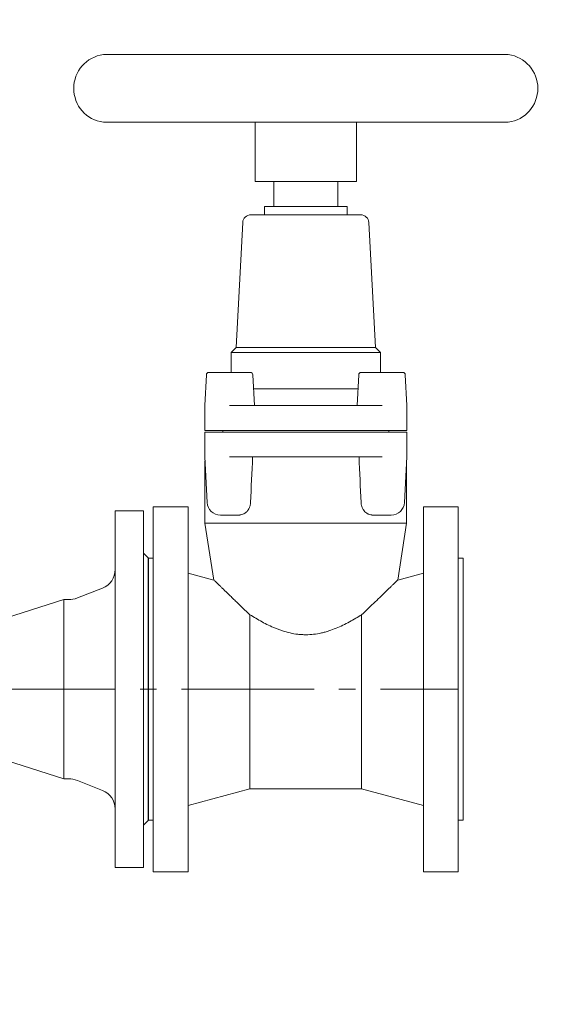
# Model space of a CAD drawing. Units: millimetres. Extents: x 33299 to 90288, y -36215 to -8127.
# Drawn here: x 62399 to 62722, y -9628 to -9035 of the extents above; entities that cross this region are included whole.
import ezdxf

# ---------------------------------------------------------------- set-up
doc = ezdxf.new("R2010")
doc.units = ezdxf.units.MM
doc.linetypes.add('GOST2.303 6', pattern=[12, 8, -1.5, 1, -1.5])
doc.layers.get('0').update_dxf_attribs({"lineweight": 13})
doc.styles.get("Standard").update_dxf_attribs({"font": 'isocpeur.ttf', "width": 0.85})

# ---------------------------------------------------------------- blocks, each defined once
blk = doc.blocks.new('Фл в 100')
at = {"ltscale": 25}
for p, q in [((17297.43, 8253.98), (17297.43, 8468.98)), ((17297.43, 8468.98), (17314.43, 8468.98)), ((17314.43, 8253.98), (17314.43, 8468.98)), ((17294.43, 8440.48), (17297.43, 8443.47)), ((17294.43, 8440.48), (17294.43, 8282.48)), ((17314.43, 8297.48), (17314.43, 8425.48)), ((17322.04, 8422.49), (17337.2, 8416.52)), ((17297.43, 8307.48), (17297.43, 8415.48)), ((17345.43, 8415.48), (17342.69, 8415.48)), ((17345.43, 8307.48), (17345.43, 8415.48)), ((17322.04, 8300.47), (17337.2, 8306.44)), ((17345.43, 8307.48), (17342.69, 8307.48)), ((17294.43, 8282.48), (17297.43, 8279.49)), ((17297.43, 8253.98), (17314.43, 8253.98))]:
    blk.add_line(p, q, dxfattribs=at)
for centre, radius, start, end in [((17326.43, 8433.65), 12, 180, 248.5208), ((17342.69, 8430.48), 15, 248.5208, 270), ((17342.69, 8292.48), 15, 90, 111.4792), ((17326.43, 8289.31), 12, 111.4792, 180)]:
    blk.add_arc(centre, radius, start, end, dxfattribs=at)
blk = doc.blocks.new('57х108')
at = {"ltscale": 10}
for p, q in [((5967.1, -1284.02), (6047.1, -1309.52)), ((5967.1, -1392.02), (6047.1, -1366.52))]:
    blk.add_line(p, q, dxfattribs=at)
for p, q in [((5967.1, -1284.02), (5967.1, -1392.02)), ((6047.1, -1309.52), (6047.1, -1366.52))]:
    blk.add_line(p, q)
blk = doc.blocks.new('Мзв 100')
for p, q in [((-6497.57, 26694.05), (-6253.34, 26694.05)), ((-6497.57, 26653.27), (-6253.34, 26653.27)), ((-6405.97, 26617.5), (-6405.97, 26653.27)), ((-6344.94, 26617.5), (-6344.94, 26653.27)), ((-6405.97, 26617.5), (-6344.94, 26617.5)), ((-6394.8, 26617.5), (-6394.8, 26602.5)), ((-6356.11, 26617.5), (-6356.11, 26602.5)), ((-6400.46, 26602.5), (-6375.46, 26602.5)), ((-6400.46, 26602.5), (-6400.46, 26597.5)), ((-6375.46, 26602.5), (-6350.46, 26602.5)), ((-6350.46, 26602.5), (-6350.46, 26597.5)), ((-6413.51, 26592.76), (-6417.46, 26517.5)), ((-6408.52, 26597.5), (-6375.46, 26597.5)), ((-6375.46, 26597.5), (-6342.39, 26597.5)), ((-6337.4, 26592.76), (-6333.46, 26517.5)), ((-6417.46, 26517.5), (-6420.46, 26514.5)), ((-6417.46, 26517.5), (-6375.46, 26517.5)), ((-6375.46, 26517.5), (-6333.46, 26517.5)), ((-6333.46, 26517.5), (-6330.46, 26514.5)), ((-6375.46, 26514.5), (-6420.46, 26514.5)), ((-6420.46, 26514.5), (-6420.46, 26502.5)), ((-6330.46, 26514.5), (-6375.46, 26514.5)), ((-6330.46, 26514.5), (-6330.46, 26502.5)), ((-6435.44, 26501.08), (-6436.42, 26482.5)), ((-6433.95, 26502.5), (-6421.42, 26502.5)), ((-6421.42, 26502.5), (-6408.89, 26502.5)), ((-6407.39, 26501.08), (-6406.42, 26482.5)), ((-6343.52, 26501.08), (-6344.49, 26482.5)), ((-6342.02, 26502.5), (-6329.49, 26502.5)), ((-6329.49, 26502.5), (-6316.97, 26502.5)), ((-6315.47, 26501.08), (-6314.49, 26482.5)), ((-6406.94, 26492.5), (-6375.46, 26492.5)), ((-6375.46, 26492.5), (-6343.97, 26492.5)), ((-6436.42, 26482.5), (-6436.42, 26467.5)), ((-6421.42, 26482.5), (-6329.49, 26482.5)), ((-6314.49, 26482.5), (-6314.49, 26467.5)), ((-6436.42, 26467.5), (-6421.42, 26467.5)), ((-6436.42, 26466.5), (-6436.42, 26451.5)), ((-6436.42, 26466.5), (-6421.42, 26466.5)), ((-6425.46, 26467.5), (-6425.46, 26466.5)), ((-6421.42, 26467.5), (-6329.49, 26467.5)), ((-6421.42, 26466.5), (-6329.49, 26466.5)), ((-6329.49, 26467.5), (-6314.49, 26467.5)), ((-6329.49, 26466.5), (-6314.49, 26466.5)), ((-6325.46, 26467.5), (-6325.46, 26466.5)), ((-6314.49, 26466.5), (-6314.49, 26451.5)), ((-6434.98, 26424.08), (-6436.42, 26451.5)), ((-6421.42, 26451.5), (-6329.49, 26451.5)), ((-6315.93, 26424.08), (-6314.49, 26451.5)), ((-6436.29, 26449.14), (-6436.29, 26411.5)), ((-6314.62, 26449.14), (-6314.62, 26411.5)), ((-6467.46, 26311.5), (-6467.46, 26421.5)), ((-6446.46, 26421.5), (-6467.46, 26421.5)), ((-6446.46, 26421.5), (-6446.46, 26311.5)), ((-6304.46, 26421.5), (-6304.46, 26311.5)), ((-6304.46, 26421.5), (-6283.46, 26421.5)), ((-6283.46, 26311.5), (-6283.46, 26421.5)), ((-6421.42, 26416.5), (-6426.99, 26416.5)), ((-6415.84, 26416.5), (-6421.42, 26416.5)), ((-6329.49, 26416.5), (-6335.07, 26416.5)), ((-6323.92, 26416.5), (-6329.49, 26416.5)), ((-6436.29, 26411.5), (-6375.46, 26411.5)), ((-6430.88, 26377.33), (-6436.29, 26411.5)), ((-6375.46, 26411.5), (-6314.62, 26411.5)), ((-6320.03, 26377.33), (-6314.62, 26411.5)), ((-6470.46, 26390.5), (-6470.46, 26311.5)), ((-6467.46, 26390.5), (-6470.46, 26390.5)), ((-6283.46, 26390.5), (-6280.46, 26390.5)), ((-6280.46, 26390.5), (-6280.46, 26311.5)), ((-6430.88, 26377.33), (-6446.46, 26381.5)), ((-6320.03, 26377.33), (-6304.46, 26381.5)), ((-6409.14, 26356.42), (-6409.14, 26311.5)), ((-6341.78, 26311.5), (-6341.78, 26356.42)), ((-6470.46, 26311.5), (-6470.46, 26232.5)), ((-6467.46, 26201.5), (-6467.46, 26311.5)), ((-6446.46, 26311.5), (-6446.46, 26201.5)), ((-6409.14, 26311.5), (-6409.14, 26251.5)), ((-6341.78, 26251.5), (-6341.78, 26311.5)), ((-6304.46, 26311.5), (-6304.46, 26201.5)), ((-6283.46, 26201.5), (-6283.46, 26311.5)), ((-6280.46, 26311.5), (-6280.46, 26232.5)), ((-6409.14, 26251.5), (-6446.46, 26241.5)), ((-6341.78, 26251.5), (-6409.14, 26251.5)), ((-6341.78, 26251.5), (-6304.46, 26241.5)), ((-6467.46, 26232.5), (-6470.46, 26232.5)), ((-6283.46, 26232.5), (-6280.46, 26232.5)), ((-6446.46, 26201.5), (-6467.46, 26201.5)), ((-6304.46, 26201.5), (-6283.46, 26201.5))]:
    blk.add_line(p, q)
for centre, radius, start, end in [((-6494.9, 26673.66), 20.56, 97.47449, 262.52551), ((-6256.02, 26673.66), 20.56, 277.47449, 82.52551), ((-6408.52, 26592.5), 5, 90, 177), ((-6342.39, 26592.5), 5, 3, 90), ((-6433.95, 26501), 1.5, 90, 177), ((-6408.89, 26501), 1.5, 3, 90), ((-6342.02, 26501), 1.5, 90, 177), ((-6316.97, 26501), 1.5, 3, 90), ((-6426.99, 26424.5), 8, 183, 270), ((-6323.92, 26424.5), 8, 270, 357), ((-6415.84, 26424.5), 8, 270, 273.78407), ((-6335.07, 26424.5), 8, 266.21593, 270)]:
    blk.add_arc(centre, radius, start, end)
for points in [[(-6407.55, 26451.5), (-6407.96, 26442.36), (-6408.38, 26433.22), (-6408.79, 26424.08)], [(-6342.13, 26424.08), (-6342.54, 26433.22), (-6342.95, 26442.36), (-6343.36, 26451.5)], [(-6335.6, 26416.52), (-6335.41, 26416.5), (-6335.23, 26416.5), (-6335.05, 26416.5)]]:
    blk.add_open_spline(points, degree=3)
for points, knots in [([(-6408.79, 26424.08), (-6408.81, 26423.53), (-6408.88, 26423), (-6409.06, 26422.22), (-6409.12, 26421.96), (-6409.29, 26421.45), (-6409.38, 26421.2), (-6409.68, 26420.48), (-6409.92, 26420.03), (-6410.34, 26419.39), (-6410.49, 26419.19), (-6410.8, 26418.8), (-6410.97, 26418.62), (-6411.3, 26418.28), (-6411.48, 26418.11), (-6411.84, 26417.82), (-6412.03, 26417.68), (-6412.6, 26417.29), (-6413, 26417.09), (-6413.81, 26416.77), (-6414.22, 26416.66), (-6414.86, 26416.56), (-6415.09, 26416.53), (-6415.32, 26416.52)], [0, 0, 0, 0, 0.00161717, 0.00161717, 0.00242575, 0.00242575, 0.00323434, 0.00323434, 0.0048515, 0.0048515, 0.00566009, 0.00566009, 0.00646867, 0.00646867, 0.00727726, 0.00727726, 0.00808584, 0.00808584, 0.00970301, 0.00970301, 0.01132018, 0.01132018, 0.01221326, 0.01221326, 0.01221326, 0.01221326]), ([(-6335.6, 26416.52), (-6335.82, 26416.53), (-6336.05, 26416.56), (-6336.68, 26416.66), (-6337.08, 26416.77), (-6337.69, 26417), (-6337.9, 26417.09), (-6338.29, 26417.3), (-6338.49, 26417.41), (-6339.06, 26417.79), (-6339.42, 26418.09), (-6340.11, 26418.78), (-6340.42, 26419.17), (-6340.84, 26419.8), (-6340.97, 26420.02), (-6341.21, 26420.47), (-6341.33, 26420.71), (-6341.63, 26421.44), (-6341.79, 26421.94), (-6341.97, 26422.73), (-6342.02, 26423), (-6342.09, 26423.54), (-6342.12, 26423.81), (-6342.13, 26424.08)], [0.00072349, 0.00072349, 0.00072349, 0.00072349, 0.00161019, 0.00161019, 0.00322039, 0.00322039, 0.00402549, 0.00402549, 0.00483058, 0.00483058, 0.00644078, 0.00644078, 0.00805097, 0.00805097, 0.00885607, 0.00885607, 0.00966117, 0.00966117, 0.01127136, 0.01127136, 0.01207646, 0.01207646, 0.01288155, 0.01288155, 0.01288155, 0.01288155]), ([(-6430.88, 26377.33), (-6430.88, 26377.33), (-6430.73, 26377.18), (-6430.29, 26376.75), (-6430.1, 26376.56), (-6429.77, 26376.24), (-6429.65, 26376.12), (-6429.39, 26375.87), (-6429.25, 26375.73), (-6428.53, 26375.03), (-6427.83, 26374.34), (-6426.8, 26373.34), (-6426.59, 26373.14), (-6426.16, 26372.71), (-6425.93, 26372.49), (-6425.24, 26371.82), (-6424.76, 26371.35), (-6423.25, 26369.89), (-6422.17, 26368.85), (-6420.44, 26367.18), (-6419.85, 26366.61), (-6418.63, 26365.43), (-6418, 26364.83), (-6416.08, 26362.99), (-6414.75, 26361.72), (-6412.01, 26359.12), (-6410.59, 26357.79), (-6409.14, 26356.42)], [0.05220673, 0.05220673, 0.05220673, 0.05220673, 0.05860952, 0.05860952, 0.06186558, 0.06186558, 0.06349362, 0.06349362, 0.06512165, 0.06512165, 0.07163379, 0.07163379, 0.07326182, 0.07326182, 0.07488985, 0.07488985, 0.07814592, 0.07814592, 0.08465806, 0.08465806, 0.08791412, 0.08791412, 0.09117019, 0.09117019, 0.09768233, 0.09768233, 0.10419446, 0.10419446, 0.10419446, 0.10419446]), ([(-6341.78, 26356.42), (-6340.32, 26357.78), (-6338.92, 26359.11), (-6336.2, 26361.69), (-6334.89, 26362.94), (-6332.36, 26365.36), (-6331.15, 26366.52), (-6329.41, 26368.2), (-6328.85, 26368.74), (-6327.75, 26369.8), (-6327.23, 26370.31), (-6325.71, 26371.78), (-6324.79, 26372.68), (-6323.57, 26373.87), (-6323.18, 26374.25), (-6322.65, 26374.77), (-6322.48, 26374.94), (-6322.15, 26375.25), (-6321.99, 26375.4), (-6321.26, 26376.12), (-6320.81, 26376.56), (-6320.35, 26377.01), (-6320.24, 26377.12), (-6320.08, 26377.28), (-6320.03, 26377.32), (-6320.03, 26377.33), (-6320.03, 26377.33), (-6320.03, 26377.33)], [0.0000003, 0.0000003, 0.0000003, 0.0000003, 0.00651243, 0.00651243, 0.01302457, 0.01302457, 0.0195367, 0.0195367, 0.02279277, 0.02279277, 0.02604884, 0.02604884, 0.03256097, 0.03256097, 0.03581704, 0.03581704, 0.03744508, 0.03744508, 0.03907311, 0.03907311, 0.04558525, 0.04558525, 0.04884131, 0.04884131, 0.05209738, 0.05209738, 0.05220673, 0.05220673, 0.05220673, 0.05220673]), ([(-6409.14, 26356.42), (-6406.82, 26354.96), (-6404.4, 26353.51), (-6399.31, 26350.76), (-6396.65, 26349.45), (-6393.13, 26348.01), (-6392.41, 26347.73), (-6390.96, 26347.19), (-6390.22, 26346.94), (-6387.98, 26346.21), (-6386.47, 26345.79), (-6383.4, 26345.09), (-6381.84, 26344.82), (-6379.46, 26344.54), (-6378.66, 26344.47), (-6377.06, 26344.38), (-6376.25, 26344.36), (-6375.46, 26344.36)], [0.00000027, 0.00000027, 0.00000027, 0.00000027, 0.0094593, 0.0094593, 0.01891833, 0.01891833, 0.02128308, 0.02128308, 0.02364784, 0.02364784, 0.02837735, 0.02837735, 0.03310687, 0.03310687, 0.03547162, 0.03547162, 0.03783638, 0.03783638, 0.03783638, 0.03783638]), ([(-6375.46, 26344.36), (-6372.27, 26344.36), (-6369.14, 26344.73), (-6365.27, 26345.6), (-6364.5, 26345.79), (-6362.99, 26346.21), (-6362.24, 26346.43), (-6360.03, 26347.15), (-6358.6, 26347.68), (-6355.78, 26348.83), (-6354.4, 26349.44), (-6351.7, 26350.74), (-6350.38, 26351.42), (-6346.52, 26353.5), (-6344.09, 26354.96), (-6341.78, 26356.42)], [0.03783638, 0.03783638, 0.03783638, 0.03783638, 0.0472647, 0.0472647, 0.04962177, 0.04962177, 0.05197885, 0.05197885, 0.05669301, 0.05669301, 0.06140717, 0.06140717, 0.06612132, 0.06612132, 0.07554964, 0.07554964, 0.07554964, 0.07554964])]:
    blk.add_open_spline(points, degree=3, knots=knots)

msp = doc.modelspace()

# ---------------------------------------------------------------- linework, layer by layer
at = {"linetype": 'GOST2.303 6', "lineweight": 13, "ltscale": 10}
msp.add_line((61176.14, -9438.06), (62663.14, -9438.06), dxfattribs=at)

# ---------------------------------------------------------------- block references
at = {"lineweight": 13}
msp.add_blockref('Мзв 100', (68946.59, -35749.56), dxfattribs=at)
at = {"lineweight": 13, "ltscale": 10, "xscale": -1}
msp.add_blockref('Фл в 100', (79770.57, -17799.54), dxfattribs=at)
at = {"lineweight": 13, "xscale": -1}
msp.add_blockref('57х108', (68392.23, -8100.03), dxfattribs=at)

# ---------------------------------------------------------------- texts
at = {"lineweight": 13, "ltscale": 25, "insert": (33621.05, -8917.6), "char_height": 50, "attachment_point": 1}
msp.add_mtext_dynamic_manual_height_columns('\\pi44.526,l50,t94.526;Унифицированные типовые водомерные вставки с турбинными счетчиками Groen, серии \\P\\pi1080.5,t1130.5;WTC и WTH', width=2508.4277, gutter_width=12.5, heights=[0], dxfattribs=at)

doc.saveas('drawing.dxf')
